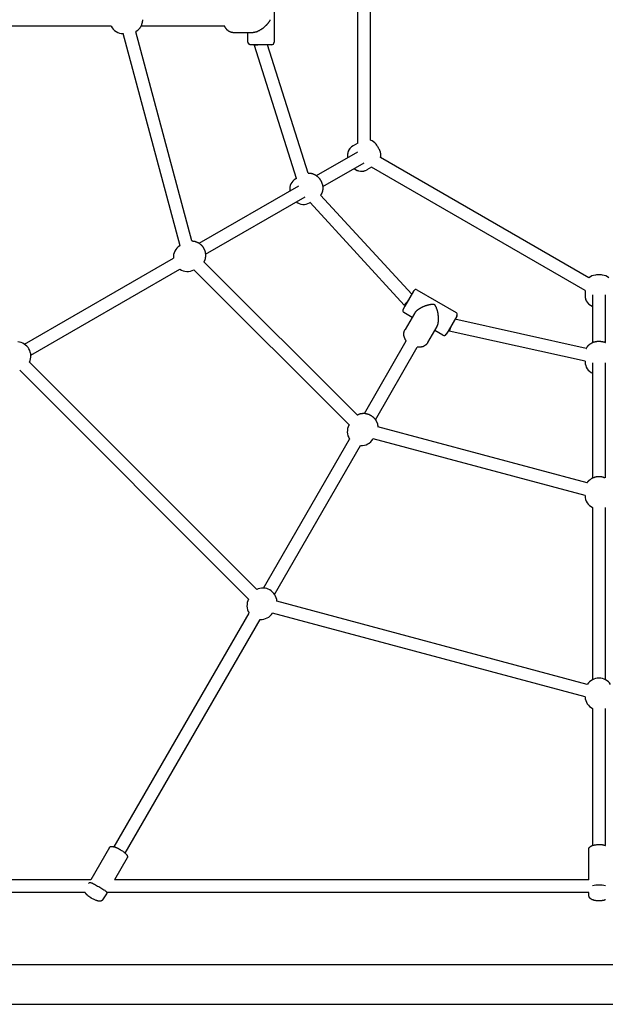
# Model space of a CAD drawing. Extents: x 2917 to 12642, y 208 to 9961.
# Drawn here: x 7885 to 8623, y 3022 to 4263 of the extents above; entities that cross this region are included whole.
import ezdxf

# ---------------------------------------------------------------- set-up
doc = ezdxf.new("R2010")
doc.units = 0
doc.layers.add('VLPKOMBINACE4', color=7, linetype='Continuous')

msp = doc.modelspace()

# ---------------------------------------------------------------- linework, layer by layer
at = {"layer": 'VLPKOMBINACE4'}
for p, q in [((8311.1, 4107.8), (8311.1, 4418.6)), ((8327.1, 4111.5), (8327.1, 4415)), ((8205.6, 4291.7), (8205.6, 4234.7)), ((8000.3, 4255.2), (7783.4, 4255.2)), ((8015.4, 4245.7), (8015.2, 4245.7)), ((8087, 3978.4), (8015.4, 4245.7)), ((8102, 3984.3), (8031.3, 4248.1)), ((8143.2, 4255.2), (8037.7, 4255.2)), ((8178.4, 4246.8), (8154.7, 4246.8)), ((8172.6, 4234.7), (8172.6, 4246.8)), ((8175.6, 4231.7), (8173.5, 4232.6)), ((8175.6, 4231.7), (8175.6, 4231.7)), ((8180.3, 4231.7), (8175.6, 4231.7)), ((8201.9, 4231.7), (8180.3, 4231.7)), ((8181.1, 4230.5), (8181.1, 4231.7)), ((8189.1, 4231.7), (8181.1, 4230.5)), ((8233.7, 4063.1), (8181.1, 4230.5)), ((8248.4, 4069.8), (8197.5, 4231.7)), ((8202.2, 4231.7), (8201.9, 4231.7)), ((8202.3, 4231.7), (8202.2, 4231.7)), ((8202.3, 4231.7), (8202.3, 4231.7)), ((8202.5, 4231.7), (8202.3, 4231.7)), ((8202.5, 4231.7), (8202.5, 4231.7)), ((8202.6, 4231.7), (8202.5, 4231.7)), ((8202.6, 4231.7), (8202.6, 4231.7)), ((8311.1, 4107.8), (8305.2, 4104.4)), ((8258.9, 4066.7), (8311.1, 4096.8)), ((8266.9, 4052.8), (8319.1, 4083)), ((8602.6, 3937.8), (8339.8, 4089.5)), ((8328.6, 4077.5), (8322.7, 4074.1)), ((8597.8, 3922.1), (8328.6, 4077.5)), ((8233.7, 4063.1), (8232.9, 4062.7)), ((8111.1, 3981.4), (8236.6, 4053.8)), ((8119.1, 3967.5), (8244.6, 4040)), ((8379.1, 3917.1), (8264.3, 4042.2)), ((8251.2, 4032.8), (8250.4, 4032.4)), ((8369.8, 3903.6), (8251.2, 4032.8)), ((8087, 3978.4), (8086.8, 3978.3)), ((7890.9, 3854.2), (8078.7, 3962.7)), ((7898.9, 3840.4), (8086.7, 3948.8)), ((8104.5, 3948.1), (8104.3, 3948)), ((8300.2, 3752.5), (8104.5, 3948.1)), ((8310.2, 3765), (8117.1, 3958.2)), ((8381.7, 3921.6), (8383.5, 3923)), ((8385.8, 3922.7), (8435.1, 3894.2)), ((8597.8, 3922.1), (8597.8, 3915.3)), ((8374.9, 3909.9), (8369.8, 3903.6)), ((8381.3, 3920.9), (8370.5, 3902.3)), ((8381.5, 3921.2), (8381.3, 3920.9)), ((8381.6, 3921.5), (8381.5, 3921.3)), ((8381.5, 3921.3), (8381.5, 3921.3)), ((8381.5, 3921.3), (8381.5, 3921.2)), ((8381.7, 3921.6), (8381.6, 3921.5)), ((8381.7, 3921.6), (8381.6, 3921.5)), ((8381.6, 3921.5), (8381.6, 3921.5)), ((8607.3, 3916.6), (8607.3, 3856.3)), ((8623.3, 3916.6), (8623.3, 3856.3)), ((8370.5, 3902.3), (8368.2, 3898.2)), ((8368.2, 3898.2), (8368.2, 3898.2)), ((8370.9, 3902.9), (8369.8, 3903.6)), ((8379.7, 3888), (8369.3, 3894.1)), ((8382.6, 3893.1), (8370.8, 3872.6)), ((8435.9, 3889.4), (8425.1, 3870.8)), ((8599.3, 3848.8), (8433.7, 3885.6)), ((8436, 3889.7), (8435.9, 3889.4)), ((8436.1, 3889.8), (8436, 3889.7)), ((8436.2, 3890), (8436.1, 3889.8)), ((8436.1, 3889.8), (8436.1, 3889.8)), ((8436.2, 3890.1), (8436.2, 3890)), ((8436.2, 3890.1), (8436.2, 3890)), ((8436.2, 3890), (8436.2, 3890)), ((8411, 3876.7), (8399.2, 3856.2)), ((8429.5, 3878.4), (8426.5, 3870.8)), ((8418.6, 3865.6), (8408.1, 3871.6)), ((8425.1, 3870.8), (8422.7, 3866.7)), ((8422.7, 3866.7), (8422.7, 3866.7)), ((8426.5, 3870.8), (8425.5, 3871.4)), ((8597.8, 3832.7), (8426.5, 3870.8)), ((8319.6, 3767), (8372.3, 3858.4)), ((8333.4, 3759), (8386.2, 3850.4)), ((8183.7, 3545), (7897.1, 3831.6)), ((8597.8, 3832.7), (8597.8, 3831.8)), ((8607.3, 3830.6), (8607.3, 3685.6)), ((8623.3, 3830.6), (8623.3, 3685.6)), ((8173.3, 3532.7), (7884.8, 3821.3)), ((8300.2, 3752.5), (8300.1, 3752.3)), ((8600.2, 3679.3), (8336.4, 3750)), ((8192.4, 3546.8), (8300.9, 3734.6)), ((8206.3, 3538.8), (8314.7, 3726.6)), ((8330.5, 3735), (8330.4, 3734.8)), ((8597.8, 3663.4), (8330.5, 3735)), ((8597.8, 3663.4), (8597.8, 3663.1)), ((8607.3, 3648.3), (8607.3, 3431.3)), ((8623.3, 3648.3), (8623.3, 3431.3)), ((8600.6, 3425.4), (8209.1, 3530.3)), ((8004.1, 3220.6), (8174.3, 3515.4)), ((8597.8, 3409.6), (8203.6, 3515.2)), ((8018, 3212.6), (8188.2, 3507.4)), ((8607.3, 3395.1), (8607.3, 3222.5)), ((8623.3, 3395.1), (8623.3, 3222.5)), ((7997.9, 3219.8), (7974.4, 3179.2)), ((8011.4, 3217.3), (8012.4, 3216.7)), ((8012.4, 3216.7), (8013.3, 3216.1)), ((8013.3, 3216.1), (8014.3, 3215.5)), ((8014.3, 3215.5), (8015.1, 3214.9)), ((8015.1, 3214.9), (8016, 3214.3)), ((8016, 3214.3), (8016.7, 3213.7)), ((8602.3, 3218), (8602.4, 3218.1)), ((8602.3, 3217.9), (8602.3, 3218)), ((8602.3, 3217.8), (8602.3, 3217.9)), ((8602.3, 3217.7), (8602.3, 3217.8)), ((8602.3, 3217.5), (8602.3, 3217.7)), ((8602.3, 3217.4), (8602.3, 3217.5)), ((8602.3, 3217.5), (8602.3, 3217.5)), ((8602.3, 3179.2), (8602.3, 3217.4)), ((8602.4, 3218.4), (8602.5, 3218.5)), ((8602.4, 3218.3), (8602.4, 3218.4)), ((8602.4, 3218.2), (8602.4, 3218.3)), ((8602.4, 3218.1), (8602.4, 3218.2)), ((8602.5, 3218.7), (8602.6, 3218.8)), ((8602.5, 3218.6), (8602.5, 3218.7)), ((8602.5, 3218.5), (8602.5, 3218.6)), ((8602.6, 3219), (8602.7, 3219.1)), ((8602.6, 3218.9), (8602.6, 3219)), ((8602.6, 3218.8), (8602.6, 3218.9)), ((8602.7, 3219.2), (8602.8, 3219.3)), ((8602.7, 3219.1), (8602.7, 3219.2)), ((8602.8, 3219.3), (8602.8, 3219.4)), ((8602.8, 3219.4), (8602.9, 3219.4)), ((8602.9, 3219.5), (8603, 3219.6)), ((8602.9, 3219.4), (8602.9, 3219.5)), ((8603, 3219.7), (8603.1, 3219.8)), ((8603, 3219.6), (8603, 3219.7)), ((8603.1, 3219.8), (8603.2, 3219.8)), ((8603.2, 3219.9), (8603.3, 3220)), ((8603.2, 3219.8), (8603.2, 3219.9)), ((8603.3, 3220), (8603.3, 3220.1)), ((8603.3, 3220.1), (8603.4, 3220.1)), ((8603.4, 3220.1), (8603.5, 3220.2)), ((8603.5, 3220.3), (8603.7, 3220.4)), ((8603.5, 3220.2), (8603.5, 3220.3)), ((8603.7, 3220.4), (8603.8, 3220.6)), ((8603.8, 3220.6), (8604, 3220.7)), ((8604, 3220.7), (8604.1, 3220.8)), ((8604.1, 3220.8), (8604.3, 3220.9)), ((8604.3, 3220.9), (8604.4, 3221)), ((8604.4, 3221), (8604.6, 3221.2)), ((8604.6, 3221.2), (8604.8, 3221.3)), ((8604.8, 3221.3), (8604.9, 3221.4)), ((8604.9, 3221.4), (8605.1, 3221.5)), ((8605.1, 3221.5), (8605.3, 3221.6)), ((8605.3, 3221.6), (8605.4, 3221.7)), ((8605.4, 3221.7), (8605.6, 3221.8)), ((8605.6, 3221.8), (8605.8, 3221.9)), ((8605.8, 3221.9), (8606, 3221.9)), ((8606, 3221.9), (8606.4, 3222.1)), ((8606.4, 3222.1), (8606.8, 3222.3)), ((8606.8, 3222.3), (8607.2, 3222.4)), ((8607.2, 3222.4), (8607.7, 3222.6)), ((8607.7, 3222.6), (8608.2, 3222.7)), ((8608.2, 3222.7), (8608.7, 3222.9)), ((8608.7, 3222.9), (8609.2, 3223)), ((8609.2, 3223), (8609.7, 3223.1)), ((8609.7, 3223.1), (8610.2, 3223.2)), ((8610.2, 3223.2), (8610.7, 3223.3)), ((8610.7, 3223.3), (8611.3, 3223.4)), ((8611.3, 3223.4), (8611.8, 3223.4)), ((8611.8, 3223.4), (8612.4, 3223.5)), ((8612.4, 3223.5), (8613, 3223.5)), ((8613, 3223.5), (8613.5, 3223.6)), ((8613.5, 3223.6), (8614.1, 3223.6)), ((8614.1, 3223.6), (8614.7, 3223.6)), ((8614.7, 3223.6), (8615.3, 3223.6)), ((8020.4, 3206.8), (8004.5, 3179.2)), ((8016.7, 3213.7), (8017.5, 3213.1)), ((8017.5, 3213.1), (8017.8, 3212.8)), ((8017.8, 3212.8), (8018.1, 3212.5)), ((8018.1, 3212.5), (8018.6, 3212)), ((8018.6, 3212), (8018.8, 3211.8)), ((8018.8, 3211.8), (8019, 3211.6)), ((8019, 3211.6), (8019.2, 3211.4)), ((8019.2, 3211.4), (8019.3, 3211.2)), ((8019.3, 3211.2), (8019.5, 3211)), ((8019.5, 3211), (8019.7, 3210.8)), ((8019.7, 3210.8), (8019.8, 3210.6)), ((8019.8, 3210.6), (8019.9, 3210.4)), ((8019.9, 3210.4), (8020, 3210.3)), ((8020, 3210.3), (8020.1, 3210.2)), ((8020.1, 3210.2), (8020.1, 3210.1)), ((8020.1, 3210.1), (8020.2, 3210)), ((8020.2, 3210), (8020.3, 3209.9)), ((8020.3, 3209.9), (8020.3, 3209.8)), ((8020.3, 3209.8), (8020.4, 3209.7)), ((8020.4, 3209.7), (8020.4, 3209.5)), ((8020.4, 3209.5), (8020.5, 3209.4)), ((8020.5, 3207), (8020.4, 3206.9)), ((8020.4, 3206.9), (8020.4, 3206.9)), ((8020.4, 3206.9), (8020.4, 3206.8)), ((8020.5, 3209.4), (8020.5, 3209.3)), ((8020.5, 3209.3), (8020.5, 3209.2)), ((8020.5, 3209.2), (8020.6, 3209.1)), ((8020.6, 3207.2), (8020.5, 3207.2)), ((8020.5, 3207.2), (8020.5, 3207.1)), ((8020.5, 3207.1), (8020.5, 3207)), ((8020.6, 3209.1), (8020.6, 3209)), ((8020.6, 3209), (8020.6, 3209)), ((8020.6, 3209), (8020.6, 3208.9)), ((8020.6, 3208.9), (8020.7, 3208.8)), ((8020.7, 3207.5), (8020.6, 3207.4)), ((8020.6, 3207.4), (8020.6, 3207.4)), ((8020.6, 3207.4), (8020.6, 3207.3)), ((8020.6, 3207.3), (8020.6, 3207.2)), ((8020.7, 3208.8), (8020.7, 3208.8)), ((8020.7, 3208.8), (8020.7, 3208.7)), ((8020.7, 3208.7), (8020.7, 3208.6)), ((8020.7, 3208.6), (8020.7, 3208.5)), ((8020.7, 3208.5), (8020.7, 3208.5)), ((8020.7, 3208.5), (8020.7, 3208.4)), ((8020.7, 3208.4), (8020.7, 3208.3)), ((8020.7, 3208.3), (8020.7, 3208.3)), ((8020.7, 3208.3), (8020.7, 3208.2)), ((8020.7, 3208.2), (8020.7, 3208.1)), ((8020.7, 3208.1), (8020.7, 3208)), ((8020.7, 3208), (8020.7, 3208)), ((8020.7, 3208), (8020.7, 3207.9)), ((8020.7, 3207.9), (8020.7, 3207.8)), ((8020.7, 3207.8), (8020.7, 3207.7)), ((8020.7, 3207.7), (8020.7, 3207.7)), ((8020.7, 3207.7), (8020.7, 3207.6)), ((8020.7, 3207.6), (8020.7, 3207.5)), ((7974.4, 3179.2), (7531.3, 3179.2)), ((8602.3, 3179.2), (8004.5, 3179.2)), ((7967.4, 3163.2), (7534.4, 3163.2)), ((7976.8, 3155.2), (7975.9, 3155.7)), ((7977.7, 3154.7), (7976.8, 3155.2)), ((7978.6, 3154.3), (7977.7, 3154.7)), ((7979.4, 3153.9), (7978.6, 3154.3)), ((7980.3, 3153.5), (7979.4, 3153.9)), ((7981.1, 3153.2), (7980.3, 3153.5)), ((7981.9, 3152.9), (7981.1, 3153.2)), ((7982.3, 3152.7), (7981.9, 3152.9)), ((7982.7, 3152.6), (7982.3, 3152.7)), ((7983.3, 3152.5), (7982.7, 3152.6)), ((7983.6, 3152.4), (7983.3, 3152.5)), ((7983.8, 3152.3), (7983.6, 3152.4)), ((7984.1, 3152.3), (7983.8, 3152.3)), ((7984.3, 3152.2), (7984.1, 3152.3)), ((7984.6, 3152.2), (7984.3, 3152.2)), ((7984.8, 3152.1), (7984.6, 3152.2)), ((7985.1, 3152.1), (7984.8, 3152.1)), ((7986.6, 3152.2), (7986.5, 3152.1)), ((7986.8, 3152.2), (7986.6, 3152.2)), ((7986.9, 3152.2), (7986.8, 3152.2)), ((7987, 3152.2), (7986.9, 3152.2)), ((7987.1, 3152.2), (7987, 3152.2)), ((7987.2, 3152.3), (7987.1, 3152.2)), ((7987.3, 3152.3), (7987.2, 3152.3)), ((7987.2, 3152.3), (7987.2, 3152.3)), ((7987.4, 3152.3), (7987.3, 3152.3)), ((7987.5, 3152.4), (7987.4, 3152.3)), ((7987.6, 3152.4), (7987.5, 3152.4)), ((7987.7, 3152.5), (7987.6, 3152.4)), ((7987.6, 3152.4), (7987.6, 3152.4)), ((7987.8, 3152.5), (7987.7, 3152.5)), ((7987.9, 3152.5), (7987.8, 3152.5)), ((7988, 3152.6), (7987.9, 3152.5)), ((7988.1, 3152.6), (7988, 3152.6)), ((7988.2, 3152.7), (7988.1, 3152.7)), ((7988.1, 3152.7), (7988.1, 3152.6)), ((7988.3, 3152.8), (7988.2, 3152.7)), ((7988.4, 3152.8), (7988.3, 3152.8)), ((7988.5, 3152.9), (7988.4, 3152.8)), ((7988.6, 3153), (7988.5, 3152.9)), ((7988.5, 3152.9), (7988.5, 3152.9)), ((7988.7, 3153.1), (7988.6, 3153)), ((7988.8, 3153.1), (7988.7, 3153.1)), ((7988.9, 3153.3), (7988.8, 3153.2)), ((7988.8, 3153.2), (7988.8, 3153.1)), ((7989, 3153.4), (7988.9, 3153.3)), ((7989.1, 3153.4), (7989, 3153.4)), ((7989.2, 3153.6), (7989.1, 3153.5)), ((7989.1, 3153.5), (7989.1, 3153.4)), ((7989.3, 3153.8), (7989.2, 3153.7)), ((7989.2, 3153.7), (7989.2, 3153.6)), ((7989.4, 3153.8), (7989.3, 3153.8)), ((7994.1, 3161.3), (7989.4, 3153.8)), ((7995.2, 3163.2), (7994.1, 3161.4)), ((8602.5, 3163.2), (7995.2, 3163.2)), ((8602.7, 3159), (8602.5, 3163.2)), ((8602.7, 3158.9), (8602.7, 3159)), ((8602.7, 3158.8), (8602.7, 3158.9)), ((8602.7, 3158.7), (8602.7, 3158.8)), ((8602.7, 3158.5), (8602.7, 3158.7)), ((8602.7, 3158.4), (8602.7, 3158.5)), ((8602.8, 3158.3), (8602.7, 3158.4)), ((8602.8, 3158.2), (8602.8, 3158.3)), ((8602.8, 3158.1), (8602.8, 3158.2)), ((8602.8, 3158), (8602.8, 3158.1)), ((8602.9, 3157.9), (8602.8, 3158)), ((8602.9, 3157.8), (8602.9, 3157.9)), ((8602.9, 3157.7), (8602.9, 3157.8)), ((8603, 3157.5), (8602.9, 3157.7)), ((8603, 3157.4), (8603, 3157.5)), ((8603.1, 3157.3), (8603, 3157.4)), ((8603.1, 3157.2), (8603.1, 3157.3)), ((8603.2, 3157.1), (8603.1, 3157.2)), ((8603.2, 3157), (8603.2, 3157.1)), ((8603.3, 3156.9), (8603.2, 3157)), ((8603.4, 3156.8), (8603.3, 3156.9)), ((8603.4, 3156.7), (8603.4, 3156.8)), ((8603.5, 3156.6), (8603.4, 3156.7)), ((8603.6, 3156.5), (8603.5, 3156.6)), ((8603.6, 3156.4), (8603.6, 3156.5)), ((8603.7, 3156.3), (8603.6, 3156.4)), ((8603.8, 3156.2), (8603.7, 3156.3)), ((8603.9, 3156.1), (8603.8, 3156.2)), ((8603.9, 3156), (8603.9, 3156.1)), ((8604, 3156), (8603.9, 3156)), ((8604.1, 3155.9), (8604, 3156)), ((8604.2, 3155.8), (8604.1, 3155.9)), ((8604.3, 3155.7), (8604.2, 3155.8)), ((8604.4, 3155.6), (8604.3, 3155.7)), ((8604.5, 3155.5), (8604.4, 3155.6)), ((8604.6, 3155.4), (8604.5, 3155.5)), ((8604.7, 3155.3), (8604.6, 3155.4)), ((8604.9, 3155.2), (8604.7, 3155.3)), ((8605, 3155.1), (8604.9, 3155.2)), ((8605.2, 3155), (8605, 3155.1)), ((8605.3, 3154.9), (8605.2, 3155)), ((8605.5, 3154.7), (8605.3, 3154.9)), ((8605.6, 3154.7), (8605.5, 3154.7)), ((8605.8, 3154.6), (8605.6, 3154.7)), ((8606, 3154.5), (8605.8, 3154.6)), ((8606.1, 3154.4), (8606, 3154.5)), ((8606.3, 3154.3), (8606.1, 3154.4)), ((8606.7, 3154.1), (8606.3, 3154.3)), ((8607, 3154), (8606.7, 3154.1)), ((8607.4, 3153.8), (8607, 3154)), ((8607.8, 3153.7), (8607.4, 3153.8)), ((8608.3, 3153.5), (8607.8, 3153.7)), ((8608.7, 3153.4), (8608.3, 3153.5)), ((8609.2, 3153.2), (8608.7, 3153.4)), ((8609.6, 3153.1), (8609.2, 3153.2)), ((8610.1, 3153), (8609.6, 3153.1)), ((8610.6, 3152.9), (8610.1, 3153)), ((8611.1, 3152.9), (8610.6, 3152.9)), ((8611.6, 3152.8), (8611.1, 3152.9)), ((8612.1, 3152.7), (8611.6, 3152.8)), ((8612.6, 3152.7), (8612.1, 3152.7)), ((8613.1, 3152.6), (8612.6, 3152.7)), ((8613.7, 3152.6), (8613.1, 3152.6)), ((8614.2, 3152.6), (8613.7, 3152.6)), ((8614.7, 3152.5), (8614.2, 3152.6)), ((8615.3, 3152.5), (8614.7, 3152.5)), ((8615.8, 3152.5), (8615.3, 3152.5)), ((8616.4, 3152.6), (8615.8, 3152.5)), ((8616.9, 3152.6), (8616.4, 3152.6)), ((8617.4, 3152.6), (8616.9, 3152.6)), ((8618, 3152.7), (8617.4, 3152.6)), ((8618.5, 3152.7), (8618, 3152.7)), ((8619, 3152.8), (8618.5, 3152.7)), ((8619.5, 3152.9), (8619, 3152.8)), ((8620, 3152.9), (8619.5, 3152.9)), ((8620.5, 3153), (8620, 3152.9)), ((8620.9, 3153.1), (8620.5, 3153)), ((8621.4, 3153.2), (8620.9, 3153.1)), ((8621.9, 3153.4), (8621.4, 3153.2)), ((8622.3, 3153.5), (8621.9, 3153.4)), ((8622.7, 3153.7), (8622.3, 3153.5)), ((8623.2, 3153.8), (8622.7, 3153.7)), ((8623.5, 3154), (8623.2, 3153.8)), ((7985.3, 3152.1), (7985.1, 3152.1)), ((7985.5, 3152.1), (7985.3, 3152.1)), ((7985.6, 3152.1), (7985.5, 3152.1)), ((7985.7, 3152.1), (7985.6, 3152.1)), ((7985.9, 3152.1), (7985.7, 3152.1)), ((7986, 3152.1), (7985.9, 3152.1)), ((7986.1, 3152.1), (7986, 3152.1)), ((7986.3, 3152.1), (7986.1, 3152.1)), ((7986.4, 3152.1), (7986.3, 3152.1)), ((7986.5, 3152.1), (7986.4, 3152.1)), ((7467.9, 3072.2), (9762.7, 3072.2)), ((7467.9, 3022.2), (9762.7, 3022.2))]:
    msp.add_line(p, q, dxfattribs=at)
for points in [[(8039.5, 4263.2), (8039.5, 4262.9), (8039.5, 4262.5), (8039.5, 4262.2), (8039.5, 4261.9), (8039.5, 4261.5), (8039.5, 4261.2), (8039.4, 4260.8), (8039.4, 4260.5), (8039.3, 4260.2), (8039.3, 4259.8), (8039.2, 4259.5), (8039.1, 4259.2), (8039, 4258.8), (8038.9, 4258.5), (8038.8, 4258.1), (8038.7, 4257.8), (8038.6, 4257.4), (8038.5, 4257), (8038.4, 4256.7), (8038.2, 4256.3), (8038.1, 4255.9), (8038, 4255.6), (8037.8, 4255.2), (8037.6, 4254.8), (8037.4, 4254.5), (8037.2, 4254.2), (8037, 4253.8), (8036.8, 4253.5), (8036.6, 4253.2), (8036.3, 4252.9), (8036.1, 4252.6), (8035.9, 4252.3), (8035.7, 4252), (8035.5, 4251.7), (8035.3, 4251.5), (8035, 4251.2), (8034.8, 4251), (8034.6, 4250.7), (8034.4, 4250.5), (8034.2, 4250.3), (8034, 4250.1), (8033.7, 4249.9), (8033.5, 4249.7), (8033.3, 4249.5), (8033, 4249.3), (8032.8, 4249.2), (8032.6, 4249), (8032.5, 4248.9), (8032.3, 4248.8), (8032.2, 4248.7), (8032.1, 4248.7), (8032, 4248.6), (8032, 4248.5), (8031.9, 4248.5), (8031.8, 4248.5), (8031.8, 4248.4), (8031.7, 4248.4), (8031.7, 4248.4), (8031.6, 4248.3), (8031.6, 4248.3), (8031.5, 4248.2), (8031.4, 4248.2), (8031.4, 4248.2), (8031.3, 4248.1)], [(8200.4, 4263.2), (8200.4, 4263.2), (8200.4, 4263.1), (8200.4, 4263.1), (8200.4, 4263.1), (8200.4, 4263), (8200.4, 4263), (8200.4, 4262.9), (8200.4, 4262.9), (8200.4, 4262.8), (8200.4, 4262.7), (8200.3, 4262.6), (8200.3, 4262.6), (8200.3, 4262.5), (8200.3, 4262.4), (8200.2, 4262.3), (8200.2, 4262.2), (8200.1, 4262), (8200.1, 4261.9), (8200, 4261.8), (8200, 4261.7), (8199.9, 4261.5), (8199.8, 4261.4), (8199.7, 4261.2), (8199.6, 4261.1), (8199.6, 4260.9), (8199.5, 4260.8), (8199.3, 4260.6), (8199.2, 4260.4), (8199.1, 4260.3), (8199, 4260.1), (8198.8, 4259.9), (8198.7, 4259.7), (8198.5, 4259.5), (8198.3, 4259.2), (8198.2, 4259), (8197.9, 4258.7), (8197.7, 4258.5), (8197.5, 4258.2), (8197.3, 4257.9), (8197, 4257.6), (8196.7, 4257.3), (8196.5, 4257), (8196.2, 4256.7), (8195.9, 4256.4), (8195.5, 4256.1), (8195.2, 4255.7), (8194.9, 4255.4), (8194.5, 4255), (8194.1, 4254.7), (8193.7, 4254.4), (8193.3, 4254), (8192.9, 4253.7), (8192.5, 4253.3), (8192.1, 4253), (8191.7, 4252.6), (8191.3, 4252.3), (8190.8, 4252), (8190.4, 4251.7), (8190, 4251.4), (8189.5, 4251.1), (8189.1, 4250.8), (8188.7, 4250.5), (8188.2, 4250.3), (8187.8, 4250), (8187.4, 4249.8), (8187, 4249.5), (8186.6, 4249.3), (8186.1, 4249.1), (8185.7, 4248.9), (8185.3, 4248.7), (8184.9, 4248.5), (8184.5, 4248.3), (8184.1, 4248.1), (8183.7, 4248), (8183.3, 4247.8), (8182.9, 4247.7), (8182.6, 4247.6), (8182.2, 4247.4), (8181.9, 4247.3), (8181.5, 4247.3), (8181.2, 4247.2), (8180.9, 4247.1), (8180.7, 4247), (8180.4, 4247), (8180.2, 4247), (8179.9, 4246.9), (8179.7, 4246.9), (8179.5, 4246.9), (8179.3, 4246.9), (8179.2, 4246.8), (8179, 4246.8), (8178.9, 4246.8), (8178.8, 4246.8), (8178.6, 4246.8), (8178.5, 4246.8), (8178.4, 4246.8)], [(8154.7, 4246.8), (8154.5, 4246.8), (8154.3, 4246.8), (8154.1, 4246.8), (8153.8, 4246.8), (8153.6, 4246.8), (8153.4, 4246.9), (8153.2, 4246.9), (8152.9, 4246.9), (8152.7, 4246.9), (8152.5, 4247), (8152.3, 4247), (8152.1, 4247.1), (8151.9, 4247.1), (8151.6, 4247.2), (8151.4, 4247.3), (8151.2, 4247.3), (8151, 4247.4), (8150.8, 4247.5), (8150.6, 4247.6), (8150.4, 4247.7), (8150.2, 4247.8), (8150, 4247.9), (8149.8, 4248), (8149.6, 4248.1), (8149.4, 4248.2), (8149.2, 4248.3), (8149, 4248.4), (8148.7, 4248.6), (8148.5, 4248.7), (8148.3, 4248.8), (8148.1, 4248.9), (8147.9, 4249.1), (8147.7, 4249.2), (8147.5, 4249.4), (8147.3, 4249.5), (8147.1, 4249.7), (8147, 4249.8), (8146.8, 4250), (8146.6, 4250.2), (8146.4, 4250.4), (8146.2, 4250.5), (8146.1, 4250.7), (8145.9, 4250.9), (8145.8, 4251.1), (8145.6, 4251.3), (8145.5, 4251.5), (8145.3, 4251.7), (8145.2, 4251.8), (8145.1, 4252), (8145, 4252.1), (8144.9, 4252.3), (8144.8, 4252.4), (8144.7, 4252.6), (8144.6, 4252.7), (8144.5, 4252.8), (8144.4, 4253), (8144.3, 4253.1), (8144.2, 4253.2), (8144.1, 4253.4), (8144, 4253.5), (8144, 4253.6), (8143.9, 4253.8), (8143.8, 4253.9), (8143.7, 4254.1), (8143.7, 4254.2), (8143.6, 4254.4), (8143.5, 4254.5), (8143.5, 4254.6), (8143.4, 4254.8), (8143.3, 4254.9), (8143.3, 4255.1), (8143.2, 4255.2)], [(8248.4, 4069.8), (8248.6, 4069.8), (8248.8, 4069.9), (8249, 4069.9), (8249.2, 4069.9), (8249.4, 4069.9), (8249.6, 4069.9), (8249.8, 4069.9), (8250, 4069.9), (8250.2, 4069.9), (8250.4, 4069.9), (8250.6, 4069.8), (8250.8, 4069.8), (8251, 4069.8), (8251.2, 4069.8), (8251.4, 4069.7), (8251.7, 4069.7), (8251.9, 4069.7), (8252.2, 4069.6), (8252.5, 4069.6), (8252.7, 4069.5), (8253, 4069.5), (8253.3, 4069.4), (8253.6, 4069.3), (8253.9, 4069.3), (8254.2, 4069.2), (8254.4, 4069.1), (8254.7, 4069), (8255, 4068.9), (8255.2, 4068.8), (8255.5, 4068.6), (8255.7, 4068.5), (8255.9, 4068.4), (8256.1, 4068.4), (8256.3, 4068.3), (8256.4, 4068.2), (8256.6, 4068.1), (8256.7, 4068), (8256.9, 4068), (8257, 4067.9), (8257.2, 4067.8), (8257.3, 4067.8), (8257.4, 4067.7), (8257.5, 4067.6), (8257.7, 4067.5), (8257.8, 4067.4), (8258, 4067.3), (8258.2, 4067.2), (8258.3, 4067.1), (8258.6, 4066.9), (8258.8, 4066.8), (8259, 4066.6), (8259.2, 4066.5), (8259.5, 4066.3), (8259.7, 4066.1), (8260, 4065.9), (8260.2, 4065.7), (8260.4, 4065.5), (8260.7, 4065.3), (8260.9, 4065.1), (8261.1, 4064.8), (8261.3, 4064.6), (8261.5, 4064.4), (8261.7, 4064.2), (8261.9, 4064), (8262.1, 4063.7), (8262.3, 4063.5), (8262.4, 4063.3), (8262.6, 4063.1), (8262.8, 4062.9), (8262.9, 4062.7), (8263.1, 4062.5), (8263.2, 4062.3), (8263.4, 4062.1), (8263.5, 4061.9), (8263.7, 4061.7), (8263.8, 4061.5), (8263.9, 4061.3), (8264.1, 4061), (8264.2, 4060.8), (8264.3, 4060.6), (8264.4, 4060.4), (8264.6, 4060.2), (8264.7, 4059.9), (8264.8, 4059.7), (8264.9, 4059.5), (8265.1, 4059.3), (8265.2, 4059), (8265.3, 4058.8), (8265.4, 4058.6), (8265.5, 4058.3), (8265.6, 4058.1), (8265.7, 4057.8), (8265.8, 4057.6), (8265.8, 4057.3), (8265.9, 4057.1), (8266, 4056.8), (8266.1, 4056.5), (8266.2, 4056.3), (8266.3, 4056), (8266.4, 4055.7), (8266.5, 4055.4), (8266.6, 4055.1), (8266.6, 4054.8), (8266.7, 4054.5), (8266.8, 4054.2), (8266.8, 4053.9), (8266.8, 4053.5), (8266.9, 4053.2), (8266.9, 4053), (8266.9, 4052.7), (8266.9, 4052.4), (8266.9, 4052.2), (8267, 4052), (8267, 4051.8), (8267, 4051.6), (8267, 4051.4), (8267, 4051.2), (8267, 4051.1), (8267, 4050.9), (8267, 4050.8), (8267, 4050.6), (8267, 4050.5), (8267, 4050.3), (8267, 4050.2), (8267, 4050), (8266.9, 4049.8), (8266.9, 4049.6), (8266.9, 4049.4), (8266.9, 4049.2), (8266.9, 4048.9), (8266.8, 4048.6), (8266.8, 4048.4), (8266.8, 4048.1), (8266.7, 4047.8), (8266.7, 4047.5), (8266.6, 4047.2), (8266.5, 4046.9), (8266.5, 4046.7), (8266.4, 4046.4), (8266.3, 4046.1), (8266.2, 4045.8), (8266.1, 4045.6), (8266, 4045.3), (8265.9, 4045.1), (8265.8, 4044.9), (8265.7, 4044.7), (8265.6, 4044.4), (8265.5, 4044.2), (8265.5, 4044.1), (8265.4, 4043.9), (8265.3, 4043.7), (8265.2, 4043.5), (8265.1, 4043.3), (8265, 4043.2), (8264.9, 4043), (8264.8, 4042.8), (8264.7, 4042.7), (8264.6, 4042.5), (8264.5, 4042.3), (8264.3, 4042.2)], [(8102, 3984.3), (8102.1, 3984.3), (8102.2, 3984.3), (8102.2, 3984.3), (8102.3, 3984.3), (8102.4, 3984.3), (8102.4, 3984.3), (8102.5, 3984.3), (8102.6, 3984.3), (8102.6, 3984.3), (8102.7, 3984.3), (8102.8, 3984.3), (8102.9, 3984.3), (8103, 3984.3), (8103.1, 3984.2), (8103.2, 3984.2), (8103.4, 3984.2), (8103.6, 3984.2), (8103.8, 3984.2), (8104.1, 3984.1), (8104.4, 3984.1), (8104.7, 3984.1), (8105, 3984), (8105.3, 3984), (8105.6, 3983.9), (8105.9, 3983.8), (8106.2, 3983.7), (8106.5, 3983.6), (8106.8, 3983.5), (8107.1, 3983.4), (8107.4, 3983.3), (8107.7, 3983.1), (8108.1, 3983), (8108.4, 3982.9), (8108.7, 3982.7), (8109.1, 3982.6), (8109.4, 3982.4), (8109.8, 3982.2), (8110.1, 3982), (8110.5, 3981.9), (8110.8, 3981.6), (8111.2, 3981.4), (8111.5, 3981.2), (8111.8, 3980.9), (8112.1, 3980.7), (8112.4, 3980.4), (8112.7, 3980.2), (8113, 3979.9), (8113.2, 3979.7), (8113.5, 3979.4), (8113.8, 3979.2), (8114, 3978.9), (8114.3, 3978.7), (8114.5, 3978.4), (8114.7, 3978.2), (8115, 3977.9), (8115.2, 3977.6), (8115.4, 3977.4), (8115.6, 3977.1), (8115.8, 3976.8), (8116, 3976.5), (8116.1, 3976.2), (8116.3, 3975.9), (8116.5, 3975.6), (8116.7, 3975.3), (8116.8, 3975), (8117, 3974.7), (8117.2, 3974.5), (8117.3, 3974.1), (8117.5, 3973.8), (8117.6, 3973.5), (8117.8, 3973.2), (8117.9, 3972.9), (8118, 3972.6), (8118.1, 3972.3), (8118.2, 3971.9), (8118.3, 3971.6), (8118.4, 3971.3), (8118.5, 3970.9), (8118.6, 3970.6), (8118.7, 3970.2), (8118.8, 3969.8), (8118.8, 3969.5), (8118.9, 3969.1), (8119, 3968.7), (8119.1, 3968.3), (8119.1, 3967.9), (8119.2, 3967.5), (8119.2, 3967.1), (8119.2, 3966.7), (8119.2, 3966.3), (8119.2, 3966), (8119.2, 3965.6), (8119.1, 3965.2), (8119.1, 3964.8), (8119, 3964.4), (8119, 3964.1), (8118.9, 3963.7), (8118.9, 3963.4), (8118.8, 3963), (8118.8, 3962.7), (8118.7, 3962.4), (8118.7, 3962.1), (8118.6, 3961.8), (8118.5, 3961.5), (8118.4, 3961.2), (8118.3, 3960.9), (8118.2, 3960.6), (8118.1, 3960.3), (8118, 3960.1), (8117.9, 3959.8), (8117.8, 3959.6), (8117.7, 3959.4), (8117.6, 3959.3), (8117.6, 3959.1), (8117.5, 3959), (8117.5, 3958.9), (8117.4, 3958.8), (8117.4, 3958.8), (8117.4, 3958.7), (8117.4, 3958.7), (8117.3, 3958.6), (8117.3, 3958.5), (8117.3, 3958.5), (8117.2, 3958.4), (8117.2, 3958.4), (8117.2, 3958.3), (8117.1, 3958.2), (8117.1, 3958.2)], [(8411, 3876.7), (8411.1, 3876.8), (8411.2, 3876.9), (8411.2, 3877), (8411.3, 3877.1), (8411.4, 3877.2), (8411.4, 3877.4), (8411.5, 3877.5), (8411.6, 3877.7), (8411.6, 3877.8), (8411.7, 3878), (8411.8, 3878.3), (8411.9, 3878.5), (8412, 3878.7), (8412.1, 3879), (8412.2, 3879.3), (8412.2, 3879.6), (8412.3, 3879.9), (8412.4, 3880.3), (8412.5, 3880.7), (8412.6, 3881), (8412.6, 3881.4), (8412.7, 3881.8), (8412.8, 3882.3), (8412.8, 3882.7), (8412.9, 3883.1), (8412.9, 3883.6), (8412.9, 3884), (8413, 3884.5), (8413, 3885), (8413, 3885.4), (8413, 3885.9), (8413, 3886.4), (8413, 3886.9), (8413, 3887.4), (8413, 3887.9), (8412.9, 3888.4), (8412.9, 3889), (8412.8, 3889.5), (8412.8, 3890), (8412.7, 3890.5), (8412.6, 3891.1), (8412.6, 3891.6), (8412.5, 3892.1), (8412.4, 3892.7), (8412.3, 3893.2), (8412.2, 3893.7), (8412.1, 3894.2), (8412, 3894.7), (8411.9, 3895.2), (8411.7, 3895.7), (8411.6, 3896.1), (8411.5, 3896.6), (8411.4, 3897), (8411.2, 3897.4), (8411.1, 3897.8), (8411, 3898.2), (8410.9, 3898.6), (8410.8, 3898.9), (8410.6, 3899.2), (8410.5, 3899.6), (8410.4, 3899.9), (8410.3, 3900.1), (8410.2, 3900.4), (8410.1, 3900.7), (8410, 3900.9), (8409.9, 3901.1), (8409.8, 3901.3), (8409.7, 3901.5), (8409.6, 3901.7), (8409.5, 3901.9), (8409.4, 3902), (8409.3, 3902.2), (8409.2, 3902.3), (8409.2, 3902.5), (8409.1, 3902.6), (8409, 3902.8), (8408.9, 3902.9), (8408.8, 3903), (8408.7, 3903.1), (8408.7, 3903.2), (8408.6, 3903.3), (8408.5, 3903.4), (8408.4, 3903.4), (8408.4, 3903.5), (8408.3, 3903.6), (8408.3, 3903.6), (8408.2, 3903.7), (8408.2, 3903.7), (8408.1, 3903.8), (8408.1, 3903.8), (8408, 3903.8), (8408, 3903.8), (8407.9, 3903.9), (8407.9, 3903.9), (8407.9, 3903.9), (8407.8, 3903.9), (8407.8, 3903.9), (8407.8, 3904), (8407.7, 3904), (8407.7, 3904), (8407.7, 3904), (8407.6, 3904), (8407.6, 3904.1), (8407.5, 3904.1), (8407.4, 3904.1), (8407.4, 3904.1), (8407.3, 3904.2), (8407.2, 3904.2), (8407.1, 3904.2), (8407, 3904.2), (8406.9, 3904.3), (8406.8, 3904.3), (8406.7, 3904.3), (8406.6, 3904.3), (8406.4, 3904.3), (8406.3, 3904.3), (8406.1, 3904.3), (8405.9, 3904.3), (8405.8, 3904.3), (8405.6, 3904.3), (8405.4, 3904.3), (8405.2, 3904.3), (8405, 3904.3), (8404.8, 3904.3), (8404.6, 3904.3), (8404.4, 3904.3), (8404.2, 3904.2), (8403.9, 3904.2), (8403.6, 3904.2), (8403.3, 3904.1), (8403, 3904.1), (8402.7, 3904), (8402.4, 3904), (8402, 3903.9), (8401.7, 3903.9), (8401.3, 3903.8), (8400.9, 3903.7), (8400.5, 3903.6), (8400.1, 3903.5), (8399.6, 3903.4), (8399.2, 3903.3), (8398.7, 3903.2), (8398.3, 3903), (8397.8, 3902.9), (8397.3, 3902.7), (8396.8, 3902.6), (8396.3, 3902.4), (8395.8, 3902.2), (8395.3, 3902), (8394.8, 3901.9), (8394.3, 3901.7), (8393.8, 3901.5), (8393.3, 3901.2), (8392.9, 3901), (8392.4, 3900.8), (8391.9, 3900.6), (8391.4, 3900.3), (8391, 3900.1), (8390.5, 3899.9), (8390.1, 3899.6), (8389.7, 3899.4), (8389.3, 3899.1), (8388.9, 3898.9), (8388.5, 3898.7), (8388.1, 3898.4), (8387.7, 3898.1), (8387.3, 3897.9), (8387, 3897.6), (8386.6, 3897.4), (8386.3, 3897.1), (8386, 3896.8), (8385.7, 3896.6), (8385.4, 3896.3), (8385.1, 3896.1), (8384.8, 3895.8), (8384.6, 3895.6), (8384.4, 3895.3), (8384.1, 3895.1), (8384, 3894.9), (8383.8, 3894.7), (8383.6, 3894.5), (8383.5, 3894.3), (8383.4, 3894.2), (8383.2, 3894), (8383.1, 3893.9), (8383, 3893.7), (8383, 3893.6), (8382.9, 3893.5), (8382.8, 3893.4), (8382.8, 3893.3), (8382.7, 3893.2), (8382.6, 3893.1)], [(8372.3, 3858.4), (8372.2, 3858.5), (8372.1, 3858.6), (8372, 3858.8), (8371.9, 3858.9), (8371.8, 3859), (8371.8, 3859.2), (8371.7, 3859.3), (8371.6, 3859.4), (8371.5, 3859.6), (8371.4, 3859.7), (8371.3, 3859.8), (8371.2, 3860), (8371.2, 3860.1), (8371.1, 3860.3), (8371, 3860.4), (8371, 3860.5), (8370.9, 3860.7), (8370.8, 3860.8), (8370.7, 3861), (8370.7, 3861.1), (8370.6, 3861.3), (8370.5, 3861.5), (8370.5, 3861.6), (8370.4, 3861.8), (8370.3, 3862), (8370.2, 3862.2), (8370.1, 3862.4), (8370, 3862.7), (8370, 3862.9), (8369.9, 3863.1), (8369.8, 3863.4), (8369.7, 3863.6), (8369.6, 3863.8), (8369.6, 3864.1), (8369.5, 3864.3), (8369.5, 3864.6), (8369.4, 3864.8), (8369.4, 3865.1), (8369.4, 3865.3), (8369.3, 3865.6), (8369.3, 3865.8), (8369.3, 3866), (8369.3, 3866.3), (8369.3, 3866.5), (8369.3, 3866.8), (8369.3, 3867), (8369.3, 3867.2), (8369.3, 3867.5), (8369.4, 3867.7), (8369.4, 3867.9), (8369.4, 3868.2), (8369.4, 3868.4), (8369.4, 3868.6), (8369.4, 3868.8), (8369.5, 3869.1), (8369.5, 3869.3), (8369.5, 3869.5), (8369.6, 3869.7), (8369.6, 3869.9), (8369.7, 3870.1), (8369.7, 3870.4), (8369.8, 3870.6), (8369.9, 3870.8), (8370, 3871), (8370.1, 3871.2), (8370.2, 3871.4), (8370.3, 3871.6), (8370.4, 3871.8), (8370.5, 3872), (8370.6, 3872.2), (8370.7, 3872.4), (8370.8, 3872.6)], [(8399.2, 3856.2), (8399.1, 3856), (8399, 3855.8), (8398.9, 3855.6), (8398.8, 3855.4), (8398.6, 3855.2), (8398.5, 3855), (8398.4, 3854.8), (8398.3, 3854.7), (8398.1, 3854.5), (8398, 3854.3), (8397.8, 3854.2), (8397.7, 3854), (8397.5, 3853.8), (8397.4, 3853.7), (8397.2, 3853.5), (8397, 3853.4), (8396.8, 3853.2), (8396.7, 3853.1), (8396.5, 3853), (8396.3, 3852.9), (8396.1, 3852.7), (8395.9, 3852.6), (8395.7, 3852.5), (8395.5, 3852.4), (8395.3, 3852.2), (8395.1, 3852.1), (8394.9, 3852), (8394.7, 3851.9), (8394.5, 3851.7), (8394.3, 3851.6), (8394.1, 3851.5), (8393.9, 3851.4), (8393.6, 3851.3), (8393.4, 3851.2), (8393.2, 3851.1), (8393, 3851), (8392.7, 3850.9), (8392.5, 3850.9), (8392.2, 3850.8), (8392, 3850.7), (8391.7, 3850.7), (8391.5, 3850.6), (8391.3, 3850.6), (8391, 3850.6), (8390.8, 3850.5), (8390.5, 3850.5), (8390.3, 3850.5), (8390.1, 3850.4), (8389.9, 3850.4), (8389.7, 3850.4), (8389.5, 3850.4), (8389.4, 3850.3), (8389.2, 3850.3), (8389, 3850.3), (8388.9, 3850.3), (8388.7, 3850.3), (8388.6, 3850.3), (8388.4, 3850.3), (8388.2, 3850.3), (8388.1, 3850.3), (8387.9, 3850.3), (8387.8, 3850.3), (8387.6, 3850.3), (8387.4, 3850.3), (8387.3, 3850.3), (8387.1, 3850.3), (8387, 3850.3), (8386.8, 3850.3), (8386.6, 3850.3), (8386.5, 3850.3), (8386.3, 3850.4), (8386.2, 3850.4)], [(8599.3, 3848.8), (8599.4, 3848.9), (8599.5, 3849.1), (8599.6, 3849.3), (8599.7, 3849.5), (8599.8, 3849.7), (8599.9, 3849.8), (8600, 3850), (8600.1, 3850.2), (8600.2, 3850.3), (8600.3, 3850.5), (8600.4, 3850.7), (8600.5, 3850.8), (8600.7, 3851), (8600.8, 3851.2), (8600.9, 3851.4), (8601.1, 3851.6), (8601.2, 3851.8), (8601.4, 3852), (8601.6, 3852.2), (8601.8, 3852.4), (8601.9, 3852.6), (8602.1, 3852.8), (8602.4, 3853.1), (8602.6, 3853.3), (8602.8, 3853.5), (8603, 3853.7), (8603.2, 3853.8), (8603.5, 3854), (8603.7, 3854.2), (8603.9, 3854.3), (8604.1, 3854.5), (8604.3, 3854.6), (8604.5, 3854.7), (8604.6, 3854.8), (8604.8, 3854.9), (8604.9, 3855), (8605.1, 3855.1), (8605.2, 3855.2), (8605.3, 3855.3), (8605.4, 3855.4), (8605.6, 3855.4), (8605.7, 3855.5), (8605.8, 3855.6), (8606, 3855.7), (8606.1, 3855.8), (8606.3, 3855.8), (8606.5, 3855.9), (8606.7, 3856), (8606.9, 3856.1), (8607.1, 3856.3), (8607.4, 3856.4), (8607.6, 3856.5), (8607.9, 3856.6), (8608.2, 3856.7), (8608.5, 3856.9), (8608.8, 3857), (8609.1, 3857.1), (8609.4, 3857.1), (8609.7, 3857.2), (8610, 3857.3), (8610.3, 3857.4), (8610.6, 3857.4), (8610.9, 3857.5), (8611.2, 3857.5), (8611.4, 3857.6), (8611.7, 3857.7), (8612, 3857.7), (8612.2, 3857.8), (8612.5, 3857.8), (8612.7, 3857.8), (8613, 3857.9), (8613.3, 3857.9), (8613.5, 3857.9), (8613.8, 3857.9), (8614, 3857.9), (8614.3, 3858), (8614.5, 3858), (8614.8, 3858), (8615, 3858), (8615.3, 3858), (8615.5, 3858), (8615.8, 3858), (8616.1, 3858), (8616.3, 3858), (8616.6, 3857.9), (8616.8, 3857.9), (8617.1, 3857.9), (8617.3, 3857.9), (8617.6, 3857.9), (8617.8, 3857.8), (8618.1, 3857.8), (8618.3, 3857.8), (8618.6, 3857.7), (8618.9, 3857.7), (8619.1, 3857.6), (8619.4, 3857.5), (8619.7, 3857.5), (8620, 3857.4), (8620.3, 3857.4), (8620.6, 3857.3), (8620.9, 3857.2), (8621.2, 3857.1), (8621.5, 3857.1), (8621.8, 3857), (8622.1, 3856.9), (8622.4, 3856.7), (8622.7, 3856.6), (8622.9, 3856.5), (8623.2, 3856.4), (8623.4, 3856.3)], [(8310.2, 3765), (8310.3, 3765.1), (8310.4, 3765.1), (8310.4, 3765.1), (8310.5, 3765.2), (8310.5, 3765.2), (8310.6, 3765.2), (8310.7, 3765.3), (8310.7, 3765.3), (8310.8, 3765.3), (8310.8, 3765.3), (8310.9, 3765.4), (8311, 3765.4), (8311.1, 3765.5), (8311.2, 3765.5), (8311.3, 3765.6), (8311.5, 3765.7), (8311.7, 3765.7), (8311.9, 3765.8), (8312.1, 3765.9), (8312.4, 3766), (8312.7, 3766.2), (8312.9, 3766.3), (8313.2, 3766.4), (8313.5, 3766.5), (8313.8, 3766.5), (8314.1, 3766.6), (8314.5, 3766.7), (8314.8, 3766.7), (8315.1, 3766.8), (8315.4, 3766.8), (8315.8, 3766.9), (8316.1, 3766.9), (8316.5, 3767), (8316.9, 3767), (8317.2, 3767.1), (8317.6, 3767.1), (8318, 3767.1), (8318.4, 3767.1), (8318.8, 3767.1), (8319.2, 3767.1), (8319.6, 3767.1), (8320, 3767.1), (8320.4, 3767), (8320.8, 3766.9), (8321.2, 3766.9), (8321.5, 3766.8), (8321.9, 3766.7), (8322.3, 3766.6), (8322.6, 3766.5), (8323, 3766.4), (8323.3, 3766.4), (8323.7, 3766.3), (8324, 3766.2), (8324.3, 3766.1), (8324.7, 3766), (8325, 3765.9), (8325.3, 3765.7), (8325.6, 3765.6), (8325.9, 3765.4), (8326.2, 3765.3), (8326.5, 3765.1), (8326.8, 3764.9), (8327.1, 3764.8), (8327.4, 3764.6), (8327.7, 3764.4), (8328, 3764.3), (8328.3, 3764.1), (8328.6, 3763.9), (8328.9, 3763.7), (8329.2, 3763.5), (8329.4, 3763.3), (8329.7, 3763.1), (8330, 3762.9), (8330.2, 3762.7), (8330.5, 3762.4), (8330.7, 3762.2), (8331, 3762), (8331.2, 3761.7), (8331.5, 3761.4), (8331.7, 3761.2), (8332, 3760.9), (8332.2, 3760.6), (8332.5, 3760.3), (8332.8, 3760), (8333, 3759.7), (8333.2, 3759.4), (8333.5, 3759.1), (8333.7, 3758.8), (8333.9, 3758.4), (8334.1, 3758.1), (8334.3, 3757.7), (8334.5, 3757.4), (8334.6, 3757), (8334.8, 3756.7), (8334.9, 3756.3), (8335.1, 3756), (8335.2, 3755.7), (8335.3, 3755.3), (8335.4, 3755), (8335.6, 3754.7), (8335.7, 3754.4), (8335.8, 3754.1), (8335.9, 3753.8), (8335.9, 3753.5), (8336, 3753.2), (8336.1, 3752.9), (8336.1, 3752.6), (8336.2, 3752.3), (8336.2, 3752), (8336.2, 3751.8), (8336.3, 3751.6), (8336.3, 3751.3), (8336.3, 3751.2), (8336.3, 3751), (8336.3, 3750.9), (8336.3, 3750.8), (8336.3, 3750.7), (8336.3, 3750.6), (8336.3, 3750.6), (8336.3, 3750.5), (8336.4, 3750.4), (8336.4, 3750.4), (8336.4, 3750.3), (8336.4, 3750.2), (8336.4, 3750.2), (8336.4, 3750.1), (8336.4, 3750), (8336.4, 3750)], [(8600.2, 3679.3), (8600.2, 3679.3), (8600.3, 3679.4), (8600.3, 3679.4), (8600.3, 3679.5), (8600.4, 3679.5), (8600.4, 3679.6), (8600.5, 3679.7), (8600.5, 3679.7), (8600.5, 3679.8), (8600.6, 3679.8), (8600.6, 3679.9), (8600.7, 3680), (8600.7, 3680.1), (8600.8, 3680.2), (8600.9, 3680.3), (8601, 3680.4), (8601.1, 3680.6), (8601.2, 3680.8), (8601.4, 3681), (8601.6, 3681.2), (8601.7, 3681.4), (8601.9, 3681.7), (8602.1, 3681.9), (8602.3, 3682.1), (8602.6, 3682.3), (8602.8, 3682.6), (8603, 3682.8), (8603.3, 3683), (8603.5, 3683.2), (8603.8, 3683.4), (8604.1, 3683.6), (8604.4, 3683.8), (8604.6, 3684.1), (8604.9, 3684.3), (8605.3, 3684.5), (8605.6, 3684.7), (8605.9, 3685), (8606.2, 3685.2), (8606.6, 3685.4), (8606.9, 3685.6), (8607.3, 3685.7), (8607.6, 3685.9), (8608, 3686), (8608.4, 3686.2), (8608.7, 3686.3), (8609.1, 3686.4), (8609.5, 3686.5), (8609.8, 3686.6), (8610.2, 3686.7), (8610.5, 3686.9), (8610.9, 3687), (8611.2, 3687), (8611.6, 3687.1), (8611.9, 3687.2), (8612.2, 3687.3), (8612.6, 3687.3), (8612.9, 3687.4), (8613.2, 3687.4), (8613.6, 3687.4), (8613.9, 3687.4), (8614.3, 3687.5), (8614.6, 3687.5), (8614.9, 3687.5), (8615.3, 3687.5), (8615.6, 3687.5), (8616, 3687.5), (8616.3, 3687.5), (8616.7, 3687.4), (8617, 3687.4), (8617.3, 3687.4), (8617.7, 3687.4), (8618, 3687.3), (8618.3, 3687.3), (8618.7, 3687.2), (8619, 3687.1), (8619.4, 3687), (8619.7, 3687), (8620, 3686.9), (8620.4, 3686.7), (8620.7, 3686.6), (8621.1, 3686.5), (8621.5, 3686.4), (8621.8, 3686.3), (8622.2, 3686.2), (8622.6, 3686), (8622.9, 3685.9), (8623.3, 3685.7)], [(7997.9, 3219.8), (7997.9, 3219.8), (7997.9, 3219.8), (7997.9, 3219.8), (7997.9, 3219.8), (7997.9, 3219.8), (7997.9, 3219.8), (7997.9, 3219.8), (7997.9, 3219.8), (7997.9, 3219.8), (7997.9, 3219.8), (7997.9, 3219.8), (7997.9, 3219.8), (7997.9, 3219.9), (7997.9, 3219.9), (7997.9, 3219.9), (7997.9, 3219.9), (7997.9, 3219.9), (7997.9, 3219.9), (7997.9, 3219.9), (7997.9, 3219.9), (7997.9, 3219.9), (7997.9, 3219.9), (7997.9, 3219.9), (7998, 3220), (7998, 3220), (7998, 3220), (7998, 3220), (7998, 3220.1), (7998.1, 3220.1), (7998.1, 3220.2), (7998.1, 3220.2), (7998.2, 3220.2), (7998.2, 3220.3), (7998.2, 3220.3), (7998.3, 3220.3), (7998.3, 3220.4), (7998.3, 3220.4), (7998.4, 3220.5), (7998.4, 3220.5), (7998.5, 3220.5), (7998.5, 3220.6), (7998.6, 3220.6), (7998.7, 3220.7), (7998.7, 3220.7), (7998.8, 3220.8), (7998.9, 3220.8), (7998.9, 3220.8), (7999, 3220.9), (7999.1, 3220.9), (7999.1, 3220.9), (7999.2, 3221), (7999.2, 3221), (7999.3, 3221), (7999.3, 3221), (7999.4, 3221), (7999.5, 3221.1), (7999.6, 3221.1), (7999.7, 3221.1), (7999.8, 3221.1), (7999.9, 3221.2), (8000, 3221.2), (8000.1, 3221.2), (8000.2, 3221.2), (8000.3, 3221.2), (8000.4, 3221.2), (8000.5, 3221.3), (8000.6, 3221.3), (8000.7, 3221.3), (8000.8, 3221.3), (8000.9, 3221.3), (8001, 3221.2), (8001.1, 3221.2), (8001.3, 3221.2), (8001.4, 3221.2), (8001.5, 3221.2), (8001.7, 3221.2), (8001.8, 3221.2), (8002, 3221.1), (8002.1, 3221.1), (8002.3, 3221.1), (8002.4, 3221.1), (8002.5, 3221.1), (8002.6, 3221), (8002.8, 3221), (8002.9, 3221), (8003.1, 3220.9), (8003.2, 3220.9), (8003.5, 3220.8), (8003.7, 3220.7), (8004, 3220.7), (8004.3, 3220.6), (8004.6, 3220.5), (8005, 3220.3), (8005.3, 3220.2), (8005.7, 3220.1), (8006, 3220), (8006.4, 3219.8), (8006.7, 3219.7), (8007.1, 3219.6), (8007.4, 3219.4), (8007.8, 3219.3), (8008.1, 3219.1), (8008.4, 3218.9), (8008.8, 3218.8), (8009.1, 3218.6), (8009.4, 3218.4), (8009.7, 3218.2), (8010.1, 3218), (8010.4, 3217.9), (8010.7, 3217.7), (8011.1, 3217.5), (8011.4, 3217.3)], [(8615.3, 3223.6), (8615.7, 3223.6), (8616.1, 3223.6), (8616.5, 3223.6), (8616.9, 3223.6), (8617.3, 3223.6), (8617.6, 3223.6), (8618, 3223.6), (8618.4, 3223.6), (8618.8, 3223.5), (8619.2, 3223.5), (8619.6, 3223.4), (8619.9, 3223.4), (8620.3, 3223.3), (8620.7, 3223.2), (8621.1, 3223.1), (8621.5, 3223), (8621.9, 3222.9), (8622.3, 3222.8), (8622.7, 3222.7), (8623.1, 3222.5), (8623.5, 3222.4)], [(7971.6, 3174.4), (7971.8, 3174.7), (7972, 3175), (7972.3, 3175.3), (7972.6, 3175.5), (7973, 3175.7), (7973.5, 3175.7), (7974, 3175.7), (7974.8, 3175.5), (7975.6, 3175.2), (7976.7, 3174.8), (7977.8, 3174.2), (7979, 3173.6), (7980.3, 3172.9), (7981.6, 3172.1), (7983, 3171.3), (7984.4, 3170.5)], [(7984.4, 3170.5), (7985.8, 3169.7), (7987.2, 3168.9), (7988.5, 3168.1), (7989.8, 3167.4), (7990.9, 3166.6), (7992, 3165.9), (7992.8, 3165.3), (7993.5, 3164.7), (7994.1, 3164.1), (7994.4, 3163.6), (7994.6, 3163.2), (7994.7, 3162.8), (7994.7, 3162.5), (7994.6, 3162.2), (7994.5, 3162), (7994.4, 3161.8), (7994.3, 3161.6), (7994.2, 3161.5), (7994.2, 3161.4), (7994.2, 3161.4), (7994.1, 3161.4), (7994.1, 3161.3), (7994.1, 3161.3), (7994.1, 3161.3)], [(7975.9, 3155.7), (7975.6, 3155.9), (7975.3, 3156.1), (7975, 3156.2), (7974.7, 3156.4), (7974.4, 3156.6), (7974.1, 3156.8), (7973.8, 3156.9), (7973.5, 3157.1), (7973.2, 3157.3), (7972.9, 3157.5), (7972.7, 3157.7), (7972.4, 3157.9), (7972.1, 3158.1), (7971.9, 3158.3), (7971.6, 3158.5), (7971.3, 3158.7), (7971.1, 3158.9), (7970.8, 3159.2), (7970.5, 3159.4), (7970.3, 3159.6), (7970.1, 3159.8), (7969.8, 3160), (7969.6, 3160.2), (7969.5, 3160.4), (7969.3, 3160.5), (7969.2, 3160.7), (7969.1, 3160.8), (7969, 3160.9), (7968.9, 3161), (7968.8, 3161.1), (7968.7, 3161.2), (7968.7, 3161.2), (7968.6, 3161.3), (7968.5, 3161.4), (7968.4, 3161.6), (7968.3, 3161.7), (7968.2, 3161.8), (7968.2, 3161.9), (7968.1, 3162), (7968, 3162.1), (7968, 3162.2), (7967.9, 3162.3), (7967.8, 3162.3), (7967.8, 3162.4), (7967.8, 3162.5), (7967.7, 3162.5), (7967.7, 3162.6), (7967.6, 3162.7), (7967.6, 3162.7), (7967.6, 3162.8), (7967.5, 3162.9), (7967.5, 3162.9), (7967.5, 3163), (7967.5, 3163.1), (7967.4, 3163.2), (7967.4, 3163.2)]]:
    msp.add_lwpolyline(points, dxfattribs=at)
for centre, radius, start, end in [((8015.3, 4262.3), 16.6, 205.2834, 269.5577), ((8175.6, 4234.7), 3, 179.9999, 225.0005), ((8202.6, 4234.7), 3, 269.9995, 359.9995), ((8322.6, 4098.3), 14, 61.7097, 71.0166), ((8322, 4097), 15.4, 36.9128, 70.6278), ((8312.3, 4092.1), 14.2, 120.1486, 190.6836), ((8312.2, 4092.3), 14, 129.3508, 178.2905), ((8313, 4089.4), 27.1, 33.1133, 38.2358), ((8304.7, 4083.9), 37, 26.7477, 33.2522), ((8313.7, 4088.4), 27.1, 21.7643, 26.8868), ((8324.7, 4092.4), 15.4, 349.3724, 23.087), ((8326.1, 4092.2), 14, 348.9836, 358.2903), ((8315.7, 4086.4), 14.2, 229.316, 299.8514), ((8315.7, 4086.2), 14, 241.7095, 290.6492), ((8240.8, 4049.4), 15.5, 120.6028, 187.2503), ((8242.8, 4045.9), 15.5, 232.7495, 299.3971), ((8095.2, 3964), 16.6, 120.4423, 184.7166), ((8096.2, 3962.4), 16.6, 235.2832, 299.5575), ((8612.6, 3926.1), 15.4, 96.9128, 130.6278), ((8611.8, 3927.2), 14, 121.7097, 131.0166), ((8614.7, 3914.6), 27.1, 93.1133, 98.2358), ((8615.3, 3904.6), 37, 86.7477, 93.2522), ((8615.9, 3914.6), 27.1, 81.7643, 86.8868), ((8617.9, 3926.1), 15.4, 49.3724, 83.087), ((8384.3, 3920.1), 3, 60.0001, 105.0007), ((8612, 3915.3), 14.2, 180.1486, 250.6836), ((8611.8, 3915.2), 14, 189.3508, 238.2905), ((8370.8, 3896.7), 3, 149.9996, 239.9996), ((8433.6, 3891.6), 3, 329.9996, 59.9996), ((8420.1, 3868.2), 3, 240.0005, 330.0005), ((7881.1, 3839.3), 17.8, 334.1859, 85.8142), ((8613.3, 3832), 15.5, 180.6028, 247.2503), ((8314.5, 3744.1), 16.6, 150.4423, 214.7166), ((8316.1, 3743.2), 16.6, 265.2832, 329.5575), ((8614.4, 3663.3), 16.6, 180.4423, 244.7166), ((8191.4, 3529), 17.8, 4.1859, 115.8142), ((8188.4, 3524.9), 17, 152.4754, 213.8234), ((8189.3, 3524.4), 17, 266.1764, 327.5245), ((8615.3, 3415.5), 17.8, 34.1859, 145.8142), ((8614.8, 3410.4), 17, 182.4754, 243.8234), ((8615, 3143.6), 28.9, 89.4648, 105.5095), ((8615.6, 3143.6), 28.9, 74.4905, 90.5352)]:
    msp.add_arc(centre, radius, start, end, dxfattribs=at)

doc.saveas('drawing.dxf')
